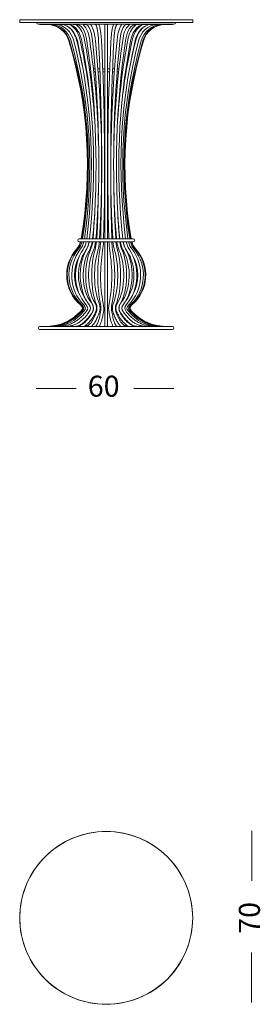
# Model space of a CAD drawing. Units: inches. Extents: x 10 to 125, y 10 to 100.
# Drawn here: x 103 to 125, y 10 to 100 of the extents above; entities that cross this region are included whole.
import ezdxf

# ---------------------------------------------------------------- set-up
doc = ezdxf.new("R2010")
doc.units = ezdxf.units.IN
doc.header["$MEASUREMENT"] = 0
doc.layers.add('$DDT_AUDIT_GENERATED_(3B)', color=7, linetype='Continuous')

# ---------------------------------------------------------------- blocks, each defined once
blk = doc.blocks.new('block 5')
at = {"layer": '$DDT_AUDIT_GENERATED_(3B)', "color": 7, "lineweight": 18, "true_color": 0xffffff}
for points in [[(107.978, 66.117), (104.325, 66.117)], [(116.887, 66.117), (113.235, 66.117)]]:
    blk.add_lwpolyline(points, dxfattribs=at)
at = {"layer": '$DDT_AUDIT_GENERATED_(3B)', "color": 7, "true_color": 0xffffff, "insert": (109.037, 65.364), "char_height": 1.91911, "attachment_point": 7}
blk.add_mtext('\\fArial|b0|i0|c0|p34;\\W1;60', dxfattribs=at)
blk = doc.blocks.new('block 4')
at = {"layer": '$DDT_AUDIT_GENERATED_(3B)'}
blk.add_blockref('block 5', (0, 0), dxfattribs=at)
blk = doc.blocks.new('block 7')
at = {"layer": '$DDT_AUDIT_GENERATED_(3B)', "color": 7, "lineweight": 18, "true_color": 0xffffff}
for points in [[(124.002, 25.686), (124.002, 21.122)], [(124.001, 14.555), (124.001, 9.99)]]:
    blk.add_lwpolyline(points, dxfattribs=at)
at = {"layer": '$DDT_AUDIT_GENERATED_(3B)', "color": 7, "true_color": 0xffffff, "insert": (124.755, 16.268), "char_height": 1.91911, "attachment_point": 7, "rotation": 90}
blk.add_mtext('\\fArial|b0|i0|c0|p34;\\W1;70', dxfattribs=at)
blk = doc.blocks.new('block 6')
at = {"layer": '$DDT_AUDIT_GENERATED_(3B)'}
blk.add_blockref('block 7', (0, 0), dxfattribs=at)
blk = doc.blocks.new('block 9')
at = {"layer": '$DDT_AUDIT_GENERATED_(3B)', "color": 7, "lineweight": 18, "true_color": 0xffffff}
for points in [[(102.824, 99.823), (102.824, 99.56)], [(118.615, 99.823), (102.824, 99.823)], [(102.824, 99.56), (118.615, 99.56)], [(116.91, 99.402), (104.529, 99.402)], [(104.666, 99.402), (104.666, 99.376)], [(104.757, 99.376), (104.666, 99.376)], [(105.03, 99.376), (104.759, 99.376)], [(105.476, 99.376), (105.032, 99.376)], [(106.047, 99.376), (105.479, 99.376)], [(106.587, 99.376), (106.084, 99.376)], [(107.251, 99.376), (106.831, 99.376)], [(108.022, 99.376), (107.695, 99.376)], [(108.874, 99.376), (108.652, 99.376)], [(109.783, 99.376), (109.671, 99.376)], [(110.588, 97.917), (110.588, 99.402)], [(110.851, 97.917), (110.851, 99.402)], [(111.657, 99.376), (111.768, 99.376)], [(112.565, 99.376), (112.787, 99.376)], [(113.417, 99.376), (113.744, 99.376)], [(114.188, 99.376), (114.609, 99.376)], [(114.853, 99.376), (115.355, 99.376)], [(115.392, 99.376), (115.961, 99.376)], [(115.963, 99.376), (116.407, 99.376)], [(116.409, 99.376), (116.681, 99.376)], [(116.682, 99.376), (116.773, 99.376)], [(116.773, 99.402), (116.773, 99.376)], [(118.615, 99.823), (118.615, 99.56)], [(110.588, 79.794), (110.588, 97.917)], [(110.851, 79.794), (110.851, 97.917)], [(108.914, 95.323), (108.86, 95.323)], [(108.952, 95.06), (108.904, 95.06)], [(109.286, 95.323), (109.18, 95.323)], [(109.315, 95.06), (109.218, 95.06)], [(109.698, 95.323), (109.551, 95.323)], [(109.717, 95.06), (109.58, 95.06)], [(110.136, 95.323), (109.962, 95.323)], [(110.146, 95.06), (109.982, 95.06)], [(110.588, 95.323), (110.4, 95.323)], [(110.588, 95.06), (110.41, 95.06)], [(111.04, 95.323), (110.851, 95.323)], [(111.03, 95.06), (110.851, 95.06)], [(111.458, 95.06), (111.293, 95.06)], [(111.477, 95.323), (111.303, 95.323)], [(111.859, 95.06), (111.722, 95.06)], [(111.888, 95.323), (111.741, 95.323)], [(112.222, 95.06), (112.124, 95.06)], [(112.259, 95.323), (112.153, 95.323)], [(112.535, 95.06), (112.488, 95.06)], [(112.579, 95.323), (112.525, 95.323)], [(113.18, 79.794), (108.259, 79.794)], [(113.18, 79.531), (108.259, 79.531)], [(110.588, 78.754), (110.588, 79.531)], [(110.851, 78.754), (110.851, 79.531)], [(110.588, 73.852), (110.588, 78.754)], [(110.851, 73.852), (110.851, 78.754)], [(110.588, 73.08), (110.588, 73.852)], [(110.851, 73.08), (110.851, 73.852)], [(110.588, 71.767), (110.588, 73.08)], [(110.851, 71.767), (110.851, 73.08)], [(116.773, 71.767), (104.666, 71.767)], [(116.773, 71.504), (104.666, 71.504)], [(104.798, 71.793), (104.888, 71.793)], [(104.888, 71.793), (105.155, 71.793)], [(105.155, 71.793), (105.414, 71.793)], [(105.591, 71.793), (105.831, 71.793)], [(106.183, 71.793), (106.395, 71.793)], [(106.913, 71.793), (107.091, 71.793)], [(107.759, 71.793), (107.897, 71.793)], [(108.694, 71.793), (108.789, 71.793)], [(109.692, 71.793), (109.739, 71.793)], [(111.748, 71.793), (111.7, 71.793)], [(112.745, 71.793), (112.651, 71.793)], [(113.68, 71.793), (113.542, 71.793)], [(114.526, 71.793), (114.348, 71.793)], [(115.256, 71.793), (115.044, 71.793)], [(115.848, 71.793), (115.609, 71.793)], [(116.284, 71.793), (116.025, 71.793)], [(116.551, 71.793), (116.284, 71.793)], [(116.641, 71.793), (116.552, 71.793)], [(116.641, 71.767), (116.641, 71.793)]]:
    blk.add_lwpolyline(points, dxfattribs=at)
for points in [[(104.4, 99.56), (104.399, 99.552), (104.397, 99.543), (104.397, 99.534)], [(104.397, 99.534), (104.397, 99.441), (104.436, 99.402), (104.529, 99.402)], [(104.744, 99.402), (104.748, 99.385), (104.768, 99.385), (104.772, 99.402)], [(105.004, 99.402), (105.018, 99.372), (105.044, 99.372), (105.058, 99.402)], [(105.333, 99.376), (106.254, 99.372), (107.063, 98.764), (107.322, 97.88)], [(107.372, 97.881), (107.118, 98.757), (106.326, 99.376), (105.406, 99.376)], [(105.438, 99.402), (105.462, 99.365), (105.492, 99.365), (105.516, 99.402)], [(107.519, 97.882), (107.286, 98.726), (106.554, 99.376), (105.649, 99.376)], [(106.032, 99.402), (106.066, 99.362), (106.098, 99.362), (106.133, 99.402)], [(107.759, 97.885), (107.559, 98.67), (106.923, 99.376), (106.047, 99.376)], [(108.085, 97.888), (107.929, 98.584), (107.414, 99.376), (106.587, 99.376)], [(106.768, 99.402), (106.811, 99.36), (106.846, 99.36), (106.889, 99.402)], [(108.488, 97.893), (108.379, 98.467), (108.003, 99.376), (107.251, 99.376)], [(107.321, 99.131), (107.689, 98.796), (107.893, 98.426), (108.014, 97.949)], [(107.476, 99.344), (107.989, 98.978), (108.209, 98.538), (108.342, 97.946)], [(107.625, 99.402), (107.674, 99.36), (107.712, 99.36), (107.761, 99.402)], [(107.971, 99.376), (108.468, 98.988), (108.636, 98.525), (108.746, 97.941)], [(108.954, 97.898), (108.89, 98.336), (108.675, 99.376), (108.022, 99.376)], [(108.573, 99.402), (109.03, 98.983), (109.131, 98.501), (109.214, 97.936)], [(108.575, 99.402), (108.629, 99.359), (108.67, 99.359), (108.723, 99.402)], [(109.591, 99.402), (109.647, 99.359), (109.69, 99.359), (109.746, 99.402)], [(110.72, 99.376), (110.689, 99.376), (110.665, 99.384), (110.641, 99.402)], [(110.798, 99.402), (110.774, 99.384), (110.75, 99.376), (110.72, 99.376)], [(111.849, 99.402), (111.792, 99.359), (111.749, 99.359), (111.693, 99.402)], [(112.225, 97.936), (112.308, 98.5), (112.409, 98.983), (112.866, 99.402)], [(113.417, 99.376), (112.765, 99.376), (112.55, 98.336), (112.485, 97.898)], [(112.693, 97.941), (112.803, 98.525), (112.971, 98.988), (113.468, 99.376)], [(112.864, 99.402), (112.81, 99.359), (112.77, 99.359), (112.716, 99.402)], [(114.188, 99.376), (113.436, 99.376), (113.06, 98.467), (112.952, 97.893)], [(113.097, 97.946), (113.23, 98.538), (113.451, 98.978), (113.963, 99.344)], [(114.853, 99.376), (114.025, 99.376), (113.51, 98.584), (113.354, 97.888)], [(113.425, 97.949), (113.546, 98.426), (113.75, 98.796), (114.118, 99.131)], [(113.815, 99.402), (113.765, 99.36), (113.727, 99.36), (113.678, 99.402)], [(115.392, 99.376), (114.516, 99.376), (113.88, 98.67), (113.68, 97.885)], [(115.78, 99.376), (114.88, 99.371), (114.152, 98.722), (113.92, 97.882)], [(116.023, 99.376), (115.108, 99.371), (114.32, 98.753), (114.068, 97.881)], [(114.117, 97.88), (114.376, 98.764), (115.185, 99.372), (116.106, 99.376)], [(114.671, 99.402), (114.628, 99.36), (114.593, 99.36), (114.55, 99.402)], [(115.408, 99.402), (115.373, 99.362), (115.341, 99.362), (115.306, 99.402)], [(116.002, 99.402), (115.977, 99.365), (115.948, 99.365), (115.923, 99.402)], [(116.435, 99.402), (116.422, 99.372), (116.395, 99.372), (116.381, 99.402)], [(116.695, 99.402), (116.691, 99.385), (116.672, 99.385), (116.668, 99.402)], [(117.042, 99.534), (117.042, 99.441), (117.003, 99.402), (116.91, 99.402)], [(117.039, 99.56), (117.041, 99.552), (117.042, 99.543), (117.042, 99.534)], [(107.322, 97.88), (109.106, 91.799), (109.462, 86.048), (108.441, 79.794)], [(108.474, 79.794), (109.478, 86.042), (109.128, 91.801), (107.372, 97.881)], [(108.571, 79.794), (109.526, 86.024), (109.194, 91.805), (107.519, 97.882)], [(108.729, 79.794), (109.605, 85.996), (109.302, 91.812), (107.759, 97.885)], [(108.014, 97.949), (108.206, 97.192), (108.379, 96.431), (108.533, 95.665)], [(108.944, 79.794), (109.714, 85.961), (109.449, 91.821), (108.085, 97.888)], [(108.342, 97.946), (108.711, 96.304), (108.997, 94.654), (109.205, 92.985)], [(109.209, 79.794), (109.85, 85.923), (109.63, 91.833), (108.488, 97.893)], [(108.746, 97.941), (109.196, 95.557), (109.498, 93.165), (109.664, 90.745)], [(109.515, 79.794), (110.011, 85.887), (109.841, 91.846), (108.954, 97.898)], [(109.214, 97.936), (109.676, 94.788), (109.937, 91.641), (110.018, 88.461)], [(109.855, 79.794), (110.192, 85.858), (110.076, 91.859), (109.47, 97.904)], [(109.732, 97.93), (110.339, 91.876), (110.455, 85.867), (110.118, 79.794)], [(110.216, 79.794), (110.386, 85.84), (110.328, 91.869), (110.02, 97.91)], [(110.283, 97.924), (110.591, 91.878), (110.65, 85.844), (110.479, 79.794)], [(110.96, 79.794), (110.79, 85.844), (110.848, 91.878), (111.156, 97.924)], [(111.321, 79.794), (110.984, 85.867), (111.1, 91.876), (111.708, 97.93)], [(111.419, 97.91), (111.111, 91.869), (111.053, 85.84), (111.224, 79.794)], [(111.969, 97.904), (111.363, 91.859), (111.247, 85.858), (111.585, 79.794)], [(111.421, 88.461), (111.502, 91.641), (111.763, 94.788), (112.225, 97.936)], [(112.485, 97.898), (111.598, 91.846), (111.428, 85.887), (111.924, 79.794)], [(112.952, 97.893), (111.809, 91.833), (111.589, 85.923), (112.231, 79.794)], [(113.354, 97.888), (111.99, 91.821), (111.725, 85.961), (112.495, 79.794)], [(111.775, 90.745), (111.942, 93.165), (112.243, 95.557), (112.693, 97.941)], [(113.68, 97.885), (112.138, 91.812), (111.834, 85.996), (112.71, 79.794)], [(113.92, 97.882), (112.245, 91.805), (111.914, 86.024), (112.868, 79.794)], [(114.068, 97.881), (112.311, 91.801), (111.962, 86.042), (112.965, 79.794)], [(112.998, 79.794), (111.977, 86.048), (112.334, 91.799), (114.117, 97.88)], [(112.234, 92.985), (112.442, 94.654), (112.728, 96.304), (113.097, 97.946)], [(112.906, 95.665), (113.06, 96.431), (113.233, 97.192), (113.425, 97.949)], [(110.018, 84.29), (109.98, 82.788), (109.901, 81.291), (109.779, 79.794)], [(111.66, 79.794), (111.538, 81.291), (111.459, 82.788), (111.421, 84.29)], [(109.664, 82.006), (109.614, 81.267), (109.55, 80.531), (109.473, 79.794)], [(111.966, 79.794), (111.889, 80.531), (111.826, 81.267), (111.775, 82.006)], [(108.383, 79.531), (108.305, 79.268), (108.183, 79.048), (108.002, 78.841)], [(108.041, 78.84), (108.22, 79.048), (108.34, 79.268), (108.417, 79.531)], [(108.259, 79.794), (108.166, 79.794), (108.127, 79.756), (108.127, 79.663)], [(108.127, 79.663), (108.127, 79.57), (108.166, 79.531), (108.259, 79.531)], [(108.157, 78.838), (108.33, 79.048), (108.443, 79.27), (108.516, 79.531)], [(108.347, 78.834), (108.509, 79.047), (108.613, 79.272), (108.679, 79.531)], [(108.604, 78.828), (108.751, 79.047), (108.843, 79.275), (108.9, 79.531)], [(109.169, 79.531), (109.107, 79.22), (109, 78.945), (108.822, 78.681)], [(108.922, 78.819), (109.049, 79.045), (109.125, 79.278), (109.172, 79.531)], [(109.439, 79.531), (109.388, 79.231), (109.301, 78.956), (109.15, 78.69)], [(109.29, 78.807), (109.392, 79.041), (109.451, 79.28), (109.487, 79.531)], [(109.753, 79.531), (109.714, 79.242), (109.649, 78.97), (109.53, 78.701)], [(109.698, 78.792), (109.771, 79.035), (109.811, 79.28), (109.835, 79.531)], [(110.099, 79.531), (110.074, 79.254), (110.03, 78.984), (109.95, 78.716)], [(110.135, 78.774), (110.173, 79.025), (110.194, 79.277), (110.206, 79.531)], [(110.47, 79.531), (110.457, 79.264), (110.435, 78.999), (110.395, 78.734)], [(111.044, 78.734), (111.004, 78.999), (110.982, 79.264), (110.97, 79.531)], [(111.233, 79.531), (111.246, 79.277), (111.266, 79.025), (111.305, 78.774)], [(111.49, 78.716), (111.409, 78.984), (111.365, 79.254), (111.34, 79.531)], [(111.604, 79.531), (111.629, 79.28), (111.668, 79.035), (111.742, 78.792)], [(111.909, 78.701), (111.791, 78.97), (111.725, 79.242), (111.687, 79.531)], [(111.952, 79.531), (111.988, 79.28), (112.047, 79.041), (112.15, 78.807)], [(112.289, 78.69), (112.138, 78.956), (112.051, 79.231), (112, 79.531)], [(112.267, 79.531), (112.315, 79.278), (112.39, 79.045), (112.518, 78.819)], [(112.617, 78.681), (112.439, 78.945), (112.332, 79.22), (112.27, 79.531)], [(112.539, 79.531), (112.597, 79.275), (112.688, 79.047), (112.835, 78.828)], [(112.76, 79.531), (112.826, 79.272), (112.93, 79.047), (113.093, 78.834)], [(112.923, 79.531), (112.996, 79.27), (113.109, 79.048), (113.282, 78.838)], [(113.023, 79.531), (113.1, 79.268), (113.219, 79.048), (113.399, 78.84)], [(113.438, 78.841), (113.256, 79.048), (113.135, 79.268), (113.056, 79.531)], [(113.18, 79.794), (113.273, 79.794), (113.312, 79.756), (113.312, 79.663)], [(113.312, 79.663), (113.312, 79.57), (113.273, 79.531), (113.18, 79.531)], [(108.002, 78.841), (106.682, 77.34), (106.848, 75.048), (108.37, 73.752)], [(108.404, 73.753), (106.902, 75.05), (106.743, 77.341), (108.041, 78.84)], [(108.504, 73.755), (107.063, 75.059), (106.926, 77.348), (108.157, 78.838)], [(108.667, 73.758), (107.328, 75.074), (107.224, 77.359), (108.347, 78.834)], [(108.887, 73.764), (107.691, 75.093), (107.625, 77.373), (108.604, 78.828)], [(108.31, 78.3), (107.683, 77.194), (107.683, 75.762), (108.31, 74.656)], [(108.822, 78.681), (107.949, 77.383), (107.971, 75.391), (108.923, 74.134)], [(109.159, 73.773), (108.144, 75.117), (108.115, 77.391), (108.922, 78.819)], [(109.15, 78.69), (108.395, 77.353), (108.417, 75.192), (109.369, 73.931)], [(109.474, 73.785), (108.676, 75.143), (108.674, 77.408), (109.29, 78.807)], [(109.53, 78.701), (108.949, 77.379), (108.946, 75.203), (109.701, 73.919)], [(109.823, 73.803), (109.276, 75.165), (109.285, 77.418), (109.698, 78.792)], [(109.95, 78.716), (109.554, 77.399), (109.543, 75.207), (110.067, 73.901)], [(110.198, 73.826), (109.856, 75.499), (109.879, 77.1), (110.135, 78.774)], [(110.395, 78.734), (110.144, 77.091), (110.12, 75.52), (110.455, 73.878)], [(110.984, 73.878), (111.319, 75.52), (111.295, 77.091), (111.044, 78.734)], [(111.305, 78.774), (111.56, 77.1), (111.583, 75.499), (111.242, 73.826)], [(111.372, 73.901), (111.896, 75.207), (111.885, 77.399), (111.49, 78.716)], [(111.742, 78.792), (112.154, 77.418), (112.163, 75.165), (111.616, 73.803)], [(111.738, 73.919), (112.493, 75.203), (112.49, 77.379), (111.909, 78.701)], [(112.15, 78.807), (112.765, 77.408), (112.763, 75.143), (111.965, 73.785)], [(112.07, 73.931), (113.022, 75.192), (113.044, 77.353), (112.289, 78.69)], [(112.518, 78.819), (113.325, 77.391), (113.296, 75.117), (112.28, 73.773)], [(112.516, 74.134), (113.468, 75.391), (113.491, 77.383), (112.617, 78.681)], [(112.835, 78.828), (113.815, 77.373), (113.749, 75.093), (112.552, 73.764)], [(113.093, 78.834), (114.216, 77.359), (114.111, 75.074), (112.773, 73.758)], [(113.282, 78.838), (114.513, 77.348), (114.376, 75.059), (112.935, 73.755)], [(113.399, 78.84), (114.696, 77.341), (114.537, 75.05), (113.035, 73.753)], [(113.069, 73.752), (114.592, 75.048), (114.758, 77.34), (113.438, 78.841)], [(113.13, 74.656), (113.756, 75.762), (113.756, 77.194), (113.13, 78.3)], [(109.369, 73.931), (109.617, 73.603), (109.614, 73.35), (109.396, 73.009)], [(109.701, 73.919), (109.889, 73.6), (109.883, 73.347), (109.722, 73.021)], [(110.067, 73.901), (110.188, 73.6), (110.184, 73.341), (110.081, 73.037)], [(110.202, 73.102), (110.245, 73.347), (110.248, 73.581), (110.198, 73.826)], [(110.455, 73.878), (110.512, 73.6), (110.51, 73.335), (110.462, 73.057)], [(110.978, 73.057), (110.929, 73.335), (110.927, 73.6), (110.984, 73.878)], [(111.242, 73.826), (111.192, 73.581), (111.195, 73.347), (111.237, 73.102)], [(111.359, 73.037), (111.255, 73.341), (111.251, 73.6), (111.372, 73.901)], [(111.718, 73.021), (111.556, 73.347), (111.551, 73.6), (111.738, 73.919)], [(112.044, 73.009), (111.825, 73.35), (111.822, 73.603), (112.07, 73.931)], [(108.394, 73.173), (107.428, 72.202), (106.456, 71.797), (105.087, 71.793)], [(105.174, 71.793), (106.529, 71.797), (107.481, 72.207), (108.428, 73.172)], [(105.414, 71.793), (106.734, 71.793), (107.632, 72.215), (108.526, 73.17)], [(105.831, 71.793), (107.085, 71.793), (107.887, 72.238), (108.687, 73.166)], [(108.37, 73.752), (108.597, 73.559), (108.604, 73.383), (108.394, 73.173)], [(108.428, 73.172), (108.635, 73.384), (108.628, 73.558), (108.404, 73.753)], [(108.526, 73.17), (108.727, 73.384), (108.722, 73.557), (108.504, 73.755)], [(108.687, 73.166), (108.875, 73.384), (108.875, 73.554), (108.667, 73.758)], [(108.905, 73.16), (109.076, 73.383), (109.079, 73.551), (108.887, 73.764)], [(109.174, 73.151), (109.321, 73.38), (109.327, 73.551), (109.159, 73.773)], [(112.28, 73.773), (112.112, 73.551), (112.119, 73.38), (112.265, 73.151)], [(112.552, 73.764), (112.36, 73.551), (112.364, 73.383), (112.534, 73.16)], [(112.773, 73.758), (112.565, 73.554), (112.564, 73.384), (112.753, 73.166)], [(112.935, 73.755), (112.717, 73.557), (112.713, 73.384), (112.913, 73.17)], [(112.753, 73.166), (113.552, 72.238), (114.355, 71.793), (115.609, 71.793)], [(113.035, 73.753), (112.811, 73.558), (112.804, 73.384), (113.012, 73.172)], [(113.045, 73.173), (112.835, 73.383), (112.843, 73.559), (113.069, 73.752)], [(112.913, 73.17), (113.807, 72.215), (114.705, 71.793), (116.025, 71.793)], [(113.012, 73.172), (113.958, 72.207), (114.911, 71.797), (116.265, 71.793)], [(116.352, 71.793), (114.983, 71.797), (114.011, 72.202), (113.045, 73.173)], [(104.666, 71.767), (104.573, 71.767), (104.535, 71.728), (104.535, 71.635)], [(104.535, 71.635), (104.535, 71.542), (104.573, 71.504), (104.666, 71.504)], [(104.874, 71.767), (104.878, 71.784), (104.897, 71.784), (104.902, 71.767)], [(105.128, 71.767), (105.142, 71.797), (105.168, 71.797), (105.182, 71.767)], [(105.552, 71.767), (105.576, 71.804), (105.606, 71.804), (105.63, 71.767)], [(106.132, 71.767), (106.167, 71.807), (106.199, 71.807), (106.234, 71.767)], [(106.852, 71.767), (106.896, 71.809), (106.931, 71.809), (106.974, 71.767)], [(107.69, 71.767), (107.74, 71.809), (107.778, 71.809), (107.827, 71.767)], [(108.62, 71.767), (108.674, 71.809), (108.715, 71.809), (108.768, 71.767)], [(109.613, 71.767), (109.67, 71.81), (109.713, 71.81), (109.769, 71.767)], [(110.641, 71.767), (110.698, 71.809), (110.741, 71.809), (110.798, 71.767)], [(111.67, 71.767), (111.727, 71.81), (111.769, 71.81), (111.826, 71.767)], [(112.671, 71.767), (112.724, 71.809), (112.766, 71.809), (112.819, 71.767)], [(113.612, 71.767), (113.661, 71.809), (113.7, 71.809), (113.749, 71.767)], [(114.465, 71.767), (114.509, 71.809), (114.544, 71.809), (114.587, 71.767)], [(115.205, 71.767), (115.24, 71.807), (115.272, 71.807), (115.307, 71.767)], [(115.809, 71.767), (115.833, 71.804), (115.863, 71.804), (115.888, 71.767)], [(116.258, 71.767), (116.271, 71.797), (116.298, 71.797), (116.311, 71.767)], [(116.538, 71.767), (116.542, 71.784), (116.561, 71.784), (116.565, 71.767)], [(116.773, 71.767), (116.866, 71.767), (116.905, 71.728), (116.905, 71.635)], [(116.905, 71.635), (116.905, 71.542), (116.866, 71.504), (116.773, 71.504)]]:
    blk.add_open_spline(points, degree=3, dxfattribs=at)
for points, knots in [([(109.47, 97.904), (109.442, 98.181), (109.397, 98.45), (109.317, 98.718), (109.27, 98.872), (109.126, 99.376), (108.874, 99.376)], [0, 0, 0, 0, 1, 1, 1, 2, 2, 2, 2]), ([(109.282, 99.402), (109.31, 99.366), (109.336, 99.328), (109.36, 99.288), (109.387, 99.243), (109.412, 99.196), (109.435, 99.148), (109.459, 99.098), (109.48, 99.047), (109.5, 98.995), (109.523, 98.935), (109.544, 98.874), (109.563, 98.812), (109.583, 98.747), (109.602, 98.68), (109.618, 98.613), (109.635, 98.543), (109.651, 98.472), (109.664, 98.401), (109.679, 98.324), (109.692, 98.246), (109.703, 98.168), (109.714, 98.089), (109.724, 98.01), (109.732, 97.93)], [0, 0, 0, 0, 1, 1, 1, 2, 2, 2, 3, 3, 3, 4, 4, 4, 5, 5, 5, 6, 6, 6, 7, 7, 7, 8, 8, 8, 8]), ([(110.02, 97.91), (110.016, 97.999), (110.01, 98.088), (110.003, 98.177), (109.997, 98.261), (109.99, 98.344), (109.981, 98.428), (109.972, 98.506), (109.963, 98.584), (109.952, 98.662), (109.943, 98.728), (109.933, 98.793), (109.921, 98.858), (109.911, 98.917), (109.899, 98.976), (109.885, 99.036), (109.879, 99.063), (109.872, 99.091), (109.865, 99.119), (109.858, 99.142), (109.851, 99.165), (109.844, 99.188), (109.838, 99.209), (109.831, 99.23), (109.823, 99.251), (109.817, 99.269), (109.809, 99.287), (109.801, 99.304), (109.795, 99.318), (109.788, 99.332), (109.781, 99.345), (109.778, 99.351), (109.775, 99.357), (109.77, 99.362), (109.767, 99.367), (109.764, 99.372), (109.761, 99.376)], [0, 0, 0, 0, 1, 1, 1, 2, 2, 2, 3, 3, 3, 4, 4, 4, 5, 5, 5, 6, 6, 6, 7, 7, 7, 8, 8, 8, 9, 9, 9, 10, 10, 10, 11, 11, 11, 12, 12, 12, 12]), ([(110.046, 99.402), (110.053, 99.385), (110.061, 99.367), (110.067, 99.35), (110.074, 99.331), (110.081, 99.312), (110.087, 99.293), (110.102, 99.249), (110.114, 99.204), (110.126, 99.159), (110.14, 99.104), (110.152, 99.048), (110.164, 98.992), (110.176, 98.933), (110.186, 98.873), (110.196, 98.813), (110.206, 98.749), (110.215, 98.684), (110.223, 98.619), (110.233, 98.543), (110.241, 98.468), (110.249, 98.393), (110.256, 98.316), (110.262, 98.24), (110.268, 98.164), (110.274, 98.084), (110.279, 98.004), (110.283, 97.924)], [0, 0, 0, 0, 1, 1, 1, 2, 2, 2, 3, 3, 3, 4, 4, 4, 5, 5, 5, 6, 6, 6, 7, 7, 7, 8, 8, 8, 9, 9, 9, 9]), ([(111.156, 97.924), (111.16, 98.004), (111.165, 98.084), (111.171, 98.164), (111.177, 98.24), (111.183, 98.316), (111.191, 98.393), (111.198, 98.468), (111.206, 98.543), (111.216, 98.619), (111.224, 98.684), (111.233, 98.749), (111.244, 98.813), (111.253, 98.873), (111.264, 98.933), (111.276, 98.992), (111.287, 99.048), (111.299, 99.104), (111.313, 99.159), (111.325, 99.204), (111.338, 99.249), (111.352, 99.293), (111.359, 99.312), (111.365, 99.331), (111.372, 99.35), (111.379, 99.367), (111.386, 99.385), (111.393, 99.402)], [0, 0, 0, 0, 1, 1, 1, 2, 2, 2, 3, 3, 3, 4, 4, 4, 5, 5, 5, 6, 6, 6, 7, 7, 7, 8, 8, 8, 9, 9, 9, 9]), ([(111.678, 99.376), (111.675, 99.372), (111.672, 99.367), (111.669, 99.362), (111.665, 99.357), (111.661, 99.351), (111.658, 99.345), (111.651, 99.332), (111.644, 99.318), (111.638, 99.304), (111.63, 99.287), (111.623, 99.269), (111.616, 99.251), (111.609, 99.23), (111.602, 99.209), (111.595, 99.188), (111.588, 99.165), (111.581, 99.142), (111.575, 99.119), (111.567, 99.091), (111.561, 99.063), (111.554, 99.036), (111.541, 98.976), (111.529, 98.917), (111.518, 98.858), (111.507, 98.793), (111.496, 98.728), (111.487, 98.662), (111.476, 98.584), (111.467, 98.506), (111.459, 98.428), (111.45, 98.344), (111.443, 98.261), (111.436, 98.177), (111.429, 98.088), (111.424, 97.999), (111.419, 97.91)], [0, 0, 0, 0, 1, 1, 1, 2, 2, 2, 3, 3, 3, 4, 4, 4, 5, 5, 5, 6, 6, 6, 7, 7, 7, 8, 8, 8, 9, 9, 9, 10, 10, 10, 11, 11, 11, 12, 12, 12, 12]), ([(111.708, 97.93), (111.716, 98.01), (111.725, 98.089), (111.737, 98.168), (111.748, 98.246), (111.76, 98.324), (111.775, 98.401), (111.789, 98.472), (111.804, 98.543), (111.821, 98.613), (111.838, 98.68), (111.856, 98.747), (111.876, 98.812), (111.895, 98.874), (111.916, 98.935), (111.939, 98.995), (111.959, 99.047), (111.98, 99.098), (112.004, 99.148), (112.027, 99.196), (112.052, 99.243), (112.079, 99.288), (112.103, 99.328), (112.129, 99.366), (112.157, 99.402)], [0, 0, 0, 0, 1, 1, 1, 2, 2, 2, 3, 3, 3, 4, 4, 4, 5, 5, 5, 6, 6, 6, 7, 7, 7, 8, 8, 8, 8]), ([(112.565, 99.376), (112.314, 99.376), (112.169, 98.872), (112.122, 98.718), (112.042, 98.45), (111.997, 98.181), (111.969, 97.904)], [0, 0, 0, 0, 1, 1, 1, 2, 2, 2, 2]), ([(109.832, 73.122), (109.835, 73.133), (109.839, 73.144), (109.842, 73.155), (109.845, 73.167), (109.848, 73.178), (109.85, 73.19), (109.857, 73.217), (109.861, 73.244), (109.865, 73.271), (109.869, 73.301), (109.872, 73.331), (109.874, 73.361), (109.876, 73.391), (109.877, 73.421), (109.877, 73.451), (109.877, 73.468), (109.877, 73.484), (109.876, 73.501), (109.876, 73.517), (109.875, 73.534), (109.873, 73.55), (109.871, 73.582), (109.868, 73.613), (109.863, 73.644), (109.861, 73.66), (109.858, 73.675), (109.855, 73.69), (109.852, 73.705), (109.849, 73.719), (109.846, 73.732), (109.842, 73.745), (109.839, 73.757), (109.835, 73.77), (109.832, 73.781), (109.828, 73.792), (109.823, 73.803)], [0, 0, 0, 0, 1, 1, 1, 2, 2, 2, 3, 3, 3, 4, 4, 4, 5, 5, 5, 6, 6, 6, 7, 7, 7, 8, 8, 8, 9, 9, 9, 10, 10, 10, 11, 11, 11, 12, 12, 12, 12]), ([(111.616, 73.803), (111.612, 73.792), (111.608, 73.781), (111.604, 73.77), (111.6, 73.757), (111.597, 73.745), (111.594, 73.732), (111.59, 73.719), (111.587, 73.705), (111.584, 73.69), (111.581, 73.675), (111.578, 73.66), (111.576, 73.644), (111.572, 73.613), (111.568, 73.582), (111.566, 73.55), (111.563, 73.517), (111.562, 73.484), (111.562, 73.451), (111.562, 73.436), (111.563, 73.421), (111.563, 73.406), (111.564, 73.391), (111.564, 73.376), (111.565, 73.361), (111.567, 73.331), (111.57, 73.301), (111.574, 73.271), (111.578, 73.244), (111.583, 73.217), (111.589, 73.19), (111.594, 73.167), (111.6, 73.144), (111.607, 73.122)], [0, 0, 0, 0, 1, 1, 1, 2, 2, 2, 3, 3, 3, 4, 4, 4, 5, 5, 5, 6, 6, 6, 7, 7, 7, 8, 8, 8, 9, 9, 9, 10, 10, 10, 11, 11, 11, 11]), ([(106.395, 71.793), (106.513, 71.793), (106.632, 71.801), (106.75, 71.817), (106.868, 71.832), (106.985, 71.855), (107.1, 71.886), (107.212, 71.916), (107.323, 71.953), (107.431, 71.997), (107.545, 72.042), (107.656, 72.095), (107.764, 72.154), (107.877, 72.216), (107.986, 72.286), (108.091, 72.361), (108.199, 72.438), (108.302, 72.521), (108.401, 72.61), (108.502, 72.701), (108.598, 72.798), (108.69, 72.9), (108.765, 72.983), (108.837, 73.07), (108.905, 73.16)], [0, 0, 0, 0, 1, 1, 1, 2, 2, 2, 3, 3, 3, 4, 4, 4, 5, 5, 5, 6, 6, 6, 7, 7, 7, 8, 8, 8, 8]), ([(107.091, 71.793), (107.185, 71.793), (107.278, 71.8), (107.371, 71.814), (107.464, 71.828), (107.557, 71.849), (107.647, 71.877), (107.741, 71.906), (107.833, 71.941), (107.922, 71.983), (108.022, 72.029), (108.118, 72.083), (108.21, 72.142), (108.302, 72.202), (108.391, 72.268), (108.475, 72.339), (108.561, 72.411), (108.643, 72.488), (108.721, 72.569), (108.809, 72.661), (108.891, 72.757), (108.968, 72.858), (109.041, 72.952), (109.11, 73.05), (109.174, 73.151)], [0, 0, 0, 0, 1, 1, 1, 2, 2, 2, 3, 3, 3, 4, 4, 4, 5, 5, 5, 6, 6, 6, 7, 7, 7, 8, 8, 8, 8]), ([(107.897, 71.793), (107.934, 71.793), (107.972, 71.795), (108.009, 71.799), (108.047, 71.803), (108.084, 71.809), (108.12, 71.816), (108.157, 71.824), (108.194, 71.834), (108.23, 71.845), (108.264, 71.856), (108.299, 71.868), (108.332, 71.882), (108.368, 71.896), (108.402, 71.913), (108.437, 71.93), (108.472, 71.948), (108.506, 71.968), (108.54, 71.989), (108.575, 72.01), (108.609, 72.034), (108.643, 72.058), (108.68, 72.085), (108.716, 72.113), (108.75, 72.142), (108.82, 72.202), (108.886, 72.266), (108.948, 72.333), (109.014, 72.404), (109.076, 72.48), (109.133, 72.557), (109.167, 72.603), (109.2, 72.649), (109.231, 72.696), (109.264, 72.745), (109.295, 72.795), (109.325, 72.845), (109.383, 72.941), (109.436, 73.039), (109.486, 73.138)], [0, 0, 0, 0, 1, 1, 1, 2, 2, 2, 3, 3, 3, 4, 4, 4, 5, 5, 5, 6, 6, 6, 7, 7, 7, 8, 8, 8, 9, 9, 9, 10, 10, 10, 11, 11, 11, 12, 12, 12, 13, 13, 13, 13]), ([(109.396, 73.009), (109.349, 72.937), (109.302, 72.866), (109.252, 72.797), (109.211, 72.741), (109.169, 72.686), (109.125, 72.632), (109.038, 72.523), (108.945, 72.419), (108.846, 72.322), (108.753, 72.229), (108.655, 72.142), (108.551, 72.062), (108.448, 71.982), (108.339, 71.908), (108.225, 71.844)], [0, 0, 0, 0, 1, 1, 1, 2, 2, 2, 3, 3, 3, 4, 4, 4, 5, 5, 5, 5]), ([(109.722, 73.021), (109.686, 72.95), (109.649, 72.879), (109.609, 72.81), (109.572, 72.743), (109.532, 72.677), (109.491, 72.612), (109.451, 72.55), (109.409, 72.489), (109.366, 72.429), (109.33, 72.38), (109.293, 72.332), (109.254, 72.285), (109.214, 72.235), (109.171, 72.186), (109.128, 72.139), (109.086, 72.095), (109.043, 72.052), (108.998, 72.01), (108.954, 71.969), (108.908, 71.93), (108.86, 71.893), (108.815, 71.858), (108.77, 71.824), (108.722, 71.793)], [0, 0, 0, 0, 1, 1, 1, 2, 2, 2, 3, 3, 3, 4, 4, 4, 5, 5, 5, 6, 6, 6, 7, 7, 7, 8, 8, 8, 8]), ([(108.789, 71.793), (108.812, 71.793), (108.835, 71.795), (108.858, 71.799), (108.882, 71.803), (108.906, 71.808), (108.929, 71.816), (108.952, 71.823), (108.974, 71.832), (108.996, 71.842), (109.02, 71.854), (109.044, 71.867), (109.066, 71.881), (109.09, 71.896), (109.112, 71.912), (109.133, 71.929), (109.157, 71.947), (109.179, 71.967), (109.201, 71.987), (109.225, 72.009), (109.248, 72.033), (109.27, 72.056), (109.294, 72.084), (109.318, 72.111), (109.341, 72.14), (109.365, 72.171), (109.388, 72.202), (109.41, 72.234), (109.432, 72.267), (109.454, 72.3), (109.475, 72.334), (109.497, 72.37), (109.519, 72.407), (109.539, 72.444), (109.56, 72.482), (109.581, 72.521), (109.601, 72.56), (109.644, 72.647), (109.684, 72.736), (109.721, 72.825), (109.761, 72.923), (109.797, 73.022), (109.832, 73.122)], [0, 0, 0, 0, 1, 1, 1, 2, 2, 2, 3, 3, 3, 4, 4, 4, 5, 5, 5, 6, 6, 6, 7, 7, 7, 8, 8, 8, 9, 9, 9, 10, 10, 10, 11, 11, 11, 12, 12, 12, 13, 13, 13, 14, 14, 14, 14]), ([(110.081, 73.037), (110.057, 72.968), (110.032, 72.899), (110.006, 72.831), (109.98, 72.763), (109.952, 72.695), (109.922, 72.627), (109.895, 72.565), (109.866, 72.503), (109.836, 72.443), (109.808, 72.386), (109.778, 72.33), (109.746, 72.275), (109.717, 72.225), (109.687, 72.175), (109.655, 72.127), (109.624, 72.08), (109.591, 72.034), (109.557, 71.99), (109.524, 71.947), (109.489, 71.906), (109.452, 71.866), (109.42, 71.831), (109.386, 71.798), (109.35, 71.767)], [0, 0, 0, 0, 1, 1, 1, 2, 2, 2, 3, 3, 3, 4, 4, 4, 5, 5, 5, 6, 6, 6, 7, 7, 7, 8, 8, 8, 8]), ([(109.486, 73.138), (109.491, 73.149), (109.496, 73.16), (109.5, 73.17), (109.504, 73.182), (109.509, 73.193), (109.513, 73.205), (109.52, 73.23), (109.527, 73.255), (109.532, 73.281), (109.538, 73.309), (109.542, 73.337), (109.544, 73.365), (109.547, 73.394), (109.549, 73.422), (109.549, 73.451), (109.549, 73.467), (109.548, 73.483), (109.547, 73.499), (109.547, 73.514), (109.545, 73.53), (109.544, 73.546), (109.54, 73.576), (109.536, 73.606), (109.529, 73.636), (109.526, 73.65), (109.522, 73.665), (109.518, 73.679), (109.514, 73.693), (109.51, 73.706), (109.505, 73.719), (109.5, 73.731), (109.496, 73.743), (109.49, 73.755), (109.485, 73.765), (109.48, 73.776), (109.474, 73.785)], [0, 0, 0, 0, 1, 1, 1, 2, 2, 2, 3, 3, 3, 4, 4, 4, 5, 5, 5, 6, 6, 6, 7, 7, 7, 8, 8, 8, 9, 9, 9, 10, 10, 10, 11, 11, 11, 12, 12, 12, 12]), ([(109.739, 71.793), (109.741, 71.793), (109.742, 71.793), (109.744, 71.794), (109.746, 71.794), (109.748, 71.795), (109.749, 71.796), (109.752, 71.797), (109.754, 71.798), (109.756, 71.799), (109.758, 71.8), (109.761, 71.802), (109.763, 71.803), (109.768, 71.806), (109.773, 71.81), (109.777, 71.814), (109.783, 71.819), (109.788, 71.824), (109.793, 71.829), (109.799, 71.835), (109.804, 71.841), (109.809, 71.847), (109.815, 71.854), (109.82, 71.861), (109.825, 71.868), (109.837, 71.884), (109.847, 71.9), (109.857, 71.917), (109.869, 71.935), (109.879, 71.955), (109.89, 71.974), (109.901, 71.997), (109.912, 72.02), (109.923, 72.044), (109.934, 72.069), (109.944, 72.094), (109.954, 72.12), (109.965, 72.147), (109.975, 72.173), (109.985, 72.2), (110.005, 72.26), (110.025, 72.32), (110.042, 72.381), (110.063, 72.452), (110.081, 72.523), (110.099, 72.595), (110.118, 72.674), (110.136, 72.754), (110.152, 72.835), (110.17, 72.924), (110.187, 73.013), (110.202, 73.102)], [0, 0, 0, 0, 1, 1, 1, 2, 2, 2, 3, 3, 3, 4, 4, 4, 5, 5, 5, 6, 6, 6, 7, 7, 7, 8, 8, 8, 9, 9, 9, 10, 10, 10, 11, 11, 11, 12, 12, 12, 13, 13, 13, 14, 14, 14, 15, 15, 15, 16, 16, 16, 17, 17, 17, 17]), ([(110.462, 73.057), (110.449, 72.984), (110.435, 72.91), (110.421, 72.837), (110.408, 72.769), (110.393, 72.701), (110.378, 72.634), (110.365, 72.574), (110.351, 72.514), (110.335, 72.455), (110.32, 72.395), (110.304, 72.336), (110.286, 72.277), (110.271, 72.225), (110.254, 72.174), (110.236, 72.122), (110.22, 72.075), (110.202, 72.028), (110.182, 71.981), (110.166, 71.942), (110.149, 71.903), (110.129, 71.865), (110.113, 71.831), (110.094, 71.799), (110.074, 71.767)], [0, 0, 0, 0, 1, 1, 1, 2, 2, 2, 3, 3, 3, 4, 4, 4, 5, 5, 5, 6, 6, 6, 7, 7, 7, 8, 8, 8, 8]), ([(111.365, 71.767), (111.345, 71.799), (111.327, 71.831), (111.31, 71.865), (111.291, 71.903), (111.273, 71.942), (111.257, 71.981), (111.237, 72.028), (111.22, 72.075), (111.203, 72.122), (111.185, 72.174), (111.168, 72.225), (111.153, 72.277), (111.135, 72.336), (111.12, 72.395), (111.104, 72.455), (111.089, 72.514), (111.075, 72.574), (111.061, 72.634), (111.046, 72.701), (111.032, 72.769), (111.018, 72.837), (111.004, 72.91), (110.99, 72.984), (110.978, 73.057)], [0, 0, 0, 0, 1, 1, 1, 2, 2, 2, 3, 3, 3, 4, 4, 4, 5, 5, 5, 6, 6, 6, 7, 7, 7, 8, 8, 8, 8]), ([(111.237, 73.102), (111.253, 73.013), (111.269, 72.924), (111.287, 72.835), (111.304, 72.754), (111.321, 72.674), (111.341, 72.595), (111.358, 72.523), (111.377, 72.452), (111.397, 72.381), (111.415, 72.32), (111.434, 72.26), (111.454, 72.2), (111.464, 72.173), (111.474, 72.147), (111.485, 72.12), (111.495, 72.094), (111.505, 72.069), (111.517, 72.044), (111.527, 72.02), (111.538, 71.997), (111.55, 71.974), (111.56, 71.955), (111.57, 71.935), (111.582, 71.917), (111.592, 71.9), (111.603, 71.884), (111.614, 71.868), (111.619, 71.861), (111.625, 71.854), (111.63, 71.847), (111.635, 71.841), (111.64, 71.835), (111.646, 71.829), (111.651, 71.824), (111.657, 71.819), (111.662, 71.814), (111.667, 71.81), (111.671, 71.807), (111.676, 71.803), (111.678, 71.802), (111.681, 71.8), (111.684, 71.799), (111.686, 71.798), (111.687, 71.797), (111.69, 71.796), (111.691, 71.795), (111.694, 71.794), (111.696, 71.794), (111.697, 71.793), (111.698, 71.793), (111.7, 71.793)], [0, 0, 0, 0, 1, 1, 1, 2, 2, 2, 3, 3, 3, 4, 4, 4, 5, 5, 5, 6, 6, 6, 7, 7, 7, 8, 8, 8, 9, 9, 9, 10, 10, 10, 11, 11, 11, 12, 12, 12, 13, 13, 13, 14, 14, 14, 15, 15, 15, 16, 16, 16, 17, 17, 17, 17]), ([(112.089, 71.767), (112.054, 71.798), (112.019, 71.831), (111.987, 71.866), (111.95, 71.906), (111.915, 71.947), (111.882, 71.99), (111.848, 72.034), (111.815, 72.08), (111.784, 72.127), (111.752, 72.175), (111.722, 72.225), (111.693, 72.275), (111.661, 72.33), (111.632, 72.386), (111.603, 72.443), (111.573, 72.503), (111.544, 72.565), (111.517, 72.627), (111.487, 72.695), (111.459, 72.763), (111.433, 72.831), (111.407, 72.899), (111.382, 72.968), (111.359, 73.037)], [0, 0, 0, 0, 1, 1, 1, 2, 2, 2, 3, 3, 3, 4, 4, 4, 5, 5, 5, 6, 6, 6, 7, 7, 7, 8, 8, 8, 8]), ([(111.607, 73.122), (111.642, 73.022), (111.678, 72.923), (111.719, 72.825), (111.756, 72.736), (111.795, 72.647), (111.839, 72.56), (111.858, 72.521), (111.879, 72.482), (111.9, 72.444), (111.921, 72.407), (111.942, 72.37), (111.964, 72.334), (111.985, 72.3), (112.007, 72.267), (112.029, 72.234), (112.051, 72.202), (112.075, 72.171), (112.099, 72.14), (112.121, 72.111), (112.145, 72.084), (112.17, 72.056), (112.192, 72.033), (112.214, 72.009), (112.238, 71.987), (112.26, 71.967), (112.283, 71.947), (112.306, 71.929), (112.327, 71.912), (112.35, 71.896), (112.373, 71.881), (112.396, 71.867), (112.419, 71.854), (112.444, 71.842), (112.465, 71.832), (112.487, 71.823), (112.51, 71.816), (112.533, 71.808), (112.557, 71.803), (112.581, 71.799), (112.604, 71.795), (112.627, 71.793), (112.651, 71.793)], [0, 0, 0, 0, 1, 1, 1, 2, 2, 2, 3, 3, 3, 4, 4, 4, 5, 5, 5, 6, 6, 6, 7, 7, 7, 8, 8, 8, 9, 9, 9, 10, 10, 10, 11, 11, 11, 12, 12, 12, 13, 13, 13, 14, 14, 14, 14]), ([(112.717, 71.793), (112.67, 71.824), (112.624, 71.858), (112.579, 71.893), (112.531, 71.93), (112.486, 71.969), (112.442, 72.01), (112.397, 72.052), (112.354, 72.095), (112.312, 72.139), (112.268, 72.186), (112.226, 72.235), (112.185, 72.285), (112.147, 72.332), (112.109, 72.38), (112.074, 72.429), (112.03, 72.489), (111.988, 72.55), (111.948, 72.612), (111.907, 72.677), (111.867, 72.743), (111.83, 72.81), (111.791, 72.879), (111.753, 72.95), (111.718, 73.021)], [0, 0, 0, 0, 1, 1, 1, 2, 2, 2, 3, 3, 3, 4, 4, 4, 5, 5, 5, 6, 6, 6, 7, 7, 7, 8, 8, 8, 8]), ([(111.965, 73.785), (111.959, 73.776), (111.954, 73.765), (111.949, 73.755), (111.944, 73.743), (111.939, 73.731), (111.934, 73.719), (111.93, 73.706), (111.925, 73.693), (111.921, 73.679), (111.917, 73.665), (111.913, 73.65), (111.91, 73.636), (111.904, 73.606), (111.899, 73.576), (111.895, 73.546), (111.892, 73.514), (111.891, 73.483), (111.891, 73.451), (111.891, 73.437), (111.891, 73.422), (111.892, 73.408), (111.892, 73.394), (111.893, 73.38), (111.895, 73.365), (111.897, 73.337), (111.901, 73.309), (111.907, 73.281), (111.912, 73.255), (111.919, 73.23), (111.927, 73.205), (111.931, 73.193), (111.935, 73.182), (111.939, 73.17), (111.944, 73.16), (111.948, 73.149), (111.953, 73.138)], [0, 0, 0, 0, 1, 1, 1, 2, 2, 2, 3, 3, 3, 4, 4, 4, 5, 5, 5, 6, 6, 6, 7, 7, 7, 8, 8, 8, 9, 9, 9, 10, 10, 10, 11, 11, 11, 12, 12, 12, 12]), ([(111.953, 73.138), (112.003, 73.039), (112.056, 72.941), (112.114, 72.845), (112.144, 72.795), (112.175, 72.745), (112.208, 72.696), (112.239, 72.649), (112.272, 72.603), (112.306, 72.557), (112.364, 72.48), (112.425, 72.404), (112.491, 72.333), (112.553, 72.266), (112.619, 72.202), (112.689, 72.142), (112.724, 72.113), (112.76, 72.085), (112.797, 72.058), (112.83, 72.034), (112.864, 72.01), (112.899, 71.989), (112.933, 71.968), (112.968, 71.948), (113.003, 71.93), (113.037, 71.913), (113.072, 71.896), (113.107, 71.882), (113.141, 71.868), (113.175, 71.856), (113.209, 71.845), (113.246, 71.834), (113.282, 71.824), (113.319, 71.816), (113.356, 71.809), (113.393, 71.803), (113.43, 71.799), (113.467, 71.795), (113.505, 71.793), (113.542, 71.793)], [0, 0, 0, 0, 1, 1, 1, 2, 2, 2, 3, 3, 3, 4, 4, 4, 5, 5, 5, 6, 6, 6, 7, 7, 7, 8, 8, 8, 9, 9, 9, 10, 10, 10, 11, 11, 11, 12, 12, 12, 13, 13, 13, 13]), ([(113.214, 71.844), (113.159, 71.875), (113.105, 71.908), (113.053, 71.944), (112.996, 71.981), (112.942, 72.021), (112.888, 72.062), (112.785, 72.142), (112.686, 72.229), (112.593, 72.322), (112.494, 72.419), (112.401, 72.523), (112.314, 72.632), (112.217, 72.752), (112.127, 72.878), (112.044, 73.009)], [0, 0, 0, 0, 1, 1, 1, 2, 2, 2, 3, 3, 3, 4, 4, 4, 5, 5, 5, 5]), ([(112.265, 73.151), (112.329, 73.05), (112.398, 72.952), (112.471, 72.858), (112.549, 72.757), (112.631, 72.661), (112.718, 72.569), (112.796, 72.488), (112.878, 72.411), (112.964, 72.339), (113.048, 72.268), (113.137, 72.202), (113.229, 72.142), (113.321, 72.083), (113.417, 72.029), (113.517, 71.983), (113.606, 71.941), (113.698, 71.906), (113.792, 71.877), (113.883, 71.849), (113.976, 71.828), (114.069, 71.814), (114.162, 71.8), (114.255, 71.793), (114.348, 71.793)], [0, 0, 0, 0, 1, 1, 1, 2, 2, 2, 3, 3, 3, 4, 4, 4, 5, 5, 5, 6, 6, 6, 7, 7, 7, 8, 8, 8, 8]), ([(112.534, 73.16), (112.602, 73.07), (112.674, 72.983), (112.749, 72.9), (112.841, 72.798), (112.937, 72.701), (113.039, 72.61), (113.137, 72.521), (113.24, 72.438), (113.348, 72.361), (113.453, 72.286), (113.563, 72.216), (113.676, 72.154), (113.783, 72.095), (113.894, 72.042), (114.008, 71.997), (114.116, 71.953), (114.227, 71.916), (114.339, 71.886), (114.454, 71.855), (114.572, 71.832), (114.69, 71.817), (114.807, 71.801), (114.926, 71.793), (115.044, 71.793)], [0, 0, 0, 0, 1, 1, 1, 2, 2, 2, 3, 3, 3, 4, 4, 4, 5, 5, 5, 6, 6, 6, 7, 7, 7, 8, 8, 8, 8]), ([(104.798, 71.793), (104.798, 71.795), (104.798, 71.791), (104.798, 71.79), (104.798, 71.789), (104.798, 71.788), (104.798, 71.786), (104.798, 71.784), (104.798, 71.782), (104.798, 71.78), (104.798, 71.776), (104.798, 71.771), (104.798, 71.767)], [0, 0, 0, 0, 1, 1, 1, 2, 2, 2, 3, 3, 3, 4, 4, 4, 4])]:
    blk.add_open_spline(points, degree=3, knots=knots, dxfattribs=at)
blk = doc.blocks.new('block 10')
at = {"layer": '$DDT_AUDIT_GENERATED_(3B)', "color": 7, "lineweight": 18, "true_color": 0xffffff}
for points in [[(110.719, 9.823), (106.358, 9.823), (102.824, 13.358), (102.824, 17.719), (102.824, 22.08), (106.358, 25.615), (110.719, 25.615)], [(110.719, 25.615), (115.08, 25.615), (118.615, 22.08), (118.615, 17.719), (118.615, 13.358), (115.08, 9.823), (110.719, 9.823)]]:
    blk.add_open_spline(points, degree=3, knots=[0, 0, 0, 0, 1, 1, 1, 2, 2, 2, 2], dxfattribs=at)
for points in [[(107.813, 25.061), (108.762, 25.436), (109.699, 25.615), (110.719, 25.615)], [(110.719, 25.615), (111.74, 25.615), (112.677, 25.436), (113.626, 25.061)], [(105.136, 23.302), (105.922, 24.088), (106.78, 24.651), (107.813, 25.061)], [(113.626, 25.061), (114.66, 24.651), (115.516, 24.088), (116.303, 23.302)], [(103.378, 20.625), (103.787, 21.659), (104.351, 22.516), (105.136, 23.302)], [(116.303, 23.302), (117.089, 22.516), (117.652, 21.659), (118.061, 20.625)], [(102.824, 17.719), (102.824, 18.74), (103.002, 19.676), (103.378, 20.625)], [(118.061, 20.625), (118.436, 19.676), (118.615, 18.74), (118.615, 17.719)], [(103.378, 14.813), (103.002, 15.762), (102.824, 16.698), (102.824, 17.719)], [(118.615, 17.719), (118.615, 16.698), (118.436, 15.762), (118.061, 14.813)], [(105.136, 12.136), (104.351, 12.922), (103.787, 13.779), (103.378, 14.813)], [(118.061, 14.813), (117.652, 13.779), (117.089, 12.922), (116.303, 12.136)], [(107.813, 10.378), (106.78, 10.787), (105.922, 11.35), (105.136, 12.136)], [(116.303, 12.136), (115.516, 11.35), (114.66, 10.787), (113.626, 10.378)], [(110.719, 9.823), (109.699, 9.823), (108.762, 10.002), (107.813, 10.378)], [(113.626, 10.378), (112.677, 10.002), (111.74, 9.823), (110.719, 9.823)]]:
    blk.add_open_spline(points, degree=3, dxfattribs=at)

msp = doc.modelspace()

# ---------------------------------------------------------------- block references
at = {"layer": '$DDT_AUDIT_GENERATED_(3B)'}
for name in ['block 9', 'block 4', 'block 10', 'block 6']:
    msp.add_blockref(name, (0, 0), dxfattribs=at)

doc.saveas('drawing.dxf')
